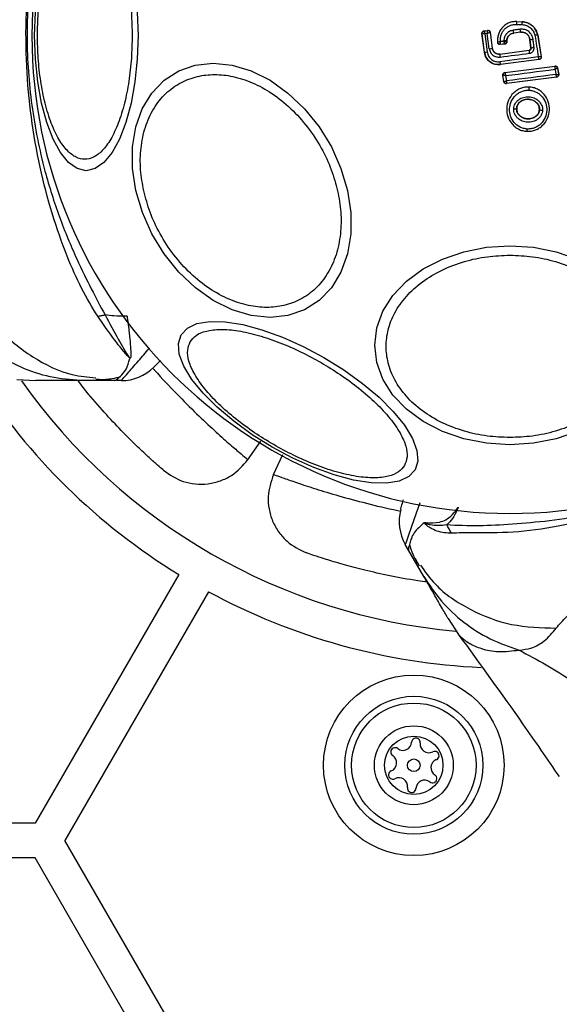
# Model space of a CAD drawing. Units: millimetres. Extents: x 15862 to 24012, y 32422 to 38290.
# Drawn here: x 20703 to 20750, y 36196 to 36282 of the extents above; entities that cross this region are included whole.
import ezdxf

# ---------------------------------------------------------------- set-up
doc = ezdxf.new("R2010")
doc.units = ezdxf.units.MM
doc.header["$LTSCALE"] = 200
doc.layers.add('OTWORY_MONTAŻOWE', color=1, linetype='Continuous')

msp = doc.modelspace()

# ---------------------------------------------------------------- linework, layer by layer
at = {"color": 7, "linetype": 'Continuous', "lineweight": 25}
for p, q in [((20745.863, 36281.545), (20745.863, 36281.538)), ((20745.863, 36281.545), (20746.323, 36281.523)), ((20745.863, 36281.538), (20746.323, 36281.516)), ((20746.323, 36281.516), (20746.323, 36281.523)), ((20742.825, 36280.498), (20742.833, 36280.492)), ((20743.034, 36278.874), (20742.825, 36280.498)), ((20742.833, 36280.491), (20742.833, 36280.492)), ((20743.041, 36278.875), (20742.833, 36280.491)), ((20742.998, 36280.721), (20743.325, 36280.763)), ((20742.998, 36280.721), (20743.006, 36280.715)), ((20743.006, 36280.715), (20743.319, 36280.755)), ((20743.006, 36280.715), (20743.006, 36280.715)), ((20743.29, 36280.502), (20743.074, 36280.475)), ((20743.074, 36280.475), (20743.277, 36278.899)), ((20743.46, 36279.178), (20743.29, 36280.502)), ((20743.325, 36280.763), (20743.319, 36280.755)), ((20743.319, 36280.755), (20743.319, 36280.755)), ((20743.543, 36280.583), (20743.542, 36280.583)), ((20743.548, 36280.59), (20743.543, 36280.583)), ((20743.543, 36280.583), (20743.719, 36279.217)), ((20743.548, 36280.59), (20743.725, 36279.218)), ((20746.177, 36280.611), (20745.58, 36280.534)), ((20745.58, 36280.534), (20745.581, 36280.528)), ((20746.178, 36280.605), (20745.581, 36280.528)), ((20746.178, 36280.605), (20746.177, 36280.611)), ((20747.668, 36280.379), (20747.661, 36280.378)), ((20747.661, 36280.378), (20747.958, 36278.466)), ((20747.668, 36280.379), (20747.966, 36278.46)), ((20744.193, 36279.711), (20744.187, 36279.702)), ((20744.812, 36279.584), (20744.41, 36279.532)), ((20744.805, 36279.59), (20744.416, 36279.54)), ((20744.805, 36279.59), (20744.805, 36279.59)), ((20744.812, 36279.584), (20744.805, 36279.59)), ((20744.98, 36279.851), (20744.98, 36279.788)), ((20744.986, 36279.851), (20744.98, 36279.851)), ((20744.98, 36279.788), (20744.98, 36279.788)), ((20744.986, 36279.783), (20744.98, 36279.788)), ((20744.986, 36279.851), (20744.986, 36279.783)), ((20747.002, 36279.974), (20746.995, 36279.973)), ((20747.086, 36279.264), (20746.995, 36279.973)), ((20747.094, 36279.259), (20747.002, 36279.974)), ((20747.086, 36279.264), (20747.094, 36279.259)), ((20743.034, 36278.874), (20743.041, 36278.875)), ((20743.719, 36279.217), (20743.725, 36279.218)), ((20744.379, 36278.713), (20746.914, 36279.04)), ((20744.379, 36278.713), (20744.38, 36278.707)), ((20744.38, 36278.707), (20746.921, 36279.035)), ((20746.921, 36279.035), (20746.914, 36279.04)), ((20747.966, 36278.46), (20747.958, 36278.466)), ((20747.786, 36278.237), (20744.428, 36277.805)), ((20747.794, 36278.231), (20744.428, 36277.798)), ((20744.428, 36277.805), (20744.428, 36277.798)), ((20744.812, 36277.103), (20749.178, 36277.669)), ((20744.819, 36277.097), (20749.173, 36277.662)), ((20747.794, 36278.231), (20747.786, 36278.237)), ((20749.178, 36277.669), (20749.173, 36277.662)), ((20749.173, 36277.662), (20749.176, 36277.658)), ((20744.639, 36276.874), (20744.647, 36276.868)), ((20744.725, 36276.309), (20744.639, 36276.874)), ((20744.731, 36276.317), (20744.647, 36276.868)), ((20744.647, 36276.868), (20744.647, 36276.868)), ((20744.812, 36277.103), (20744.819, 36277.097)), ((20744.819, 36277.097), (20744.819, 36277.095)), ((20749.32, 36276.701), (20744.948, 36276.141)), ((20749.311, 36276.707), (20744.955, 36276.149)), ((20749.32, 36276.701), (20749.311, 36276.707)), ((20749.396, 36277.494), (20749.402, 36277.502)), ((20749.396, 36277.494), (20749.483, 36276.936)), ((20749.396, 36277.494), (20749.396, 36277.494)), ((20749.402, 36277.502), (20749.492, 36276.93)), ((20749.483, 36276.936), (20749.483, 36276.936)), ((20749.492, 36276.93), (20749.483, 36276.936)), ((20744.725, 36276.309), (20744.731, 36276.317)), ((20744.731, 36276.317), (20744.732, 36276.316)), ((20744.948, 36276.141), (20744.954, 36276.149)), ((20744.955, 36276.149), (20744.954, 36276.149)), ((20746.923, 36275.849), (20746.923, 36275.843)), ((20745.841, 36273.971), (20745.834, 36273.971)), ((20747.822, 36273.875), (20747.816, 36273.875)), ((20746.736, 36271.99), (20746.735, 36271.982)), ((20712.284, 36252.301), (20712.209, 36252.221)), ((20702.39, 36250.406), (20704.046, 36250.313)), ((20710.9, 36250.313), (20708.277, 36250.313)), ((20711.476, 36250.313), (20710.9, 36250.313)), ((20722.453, 36243.391), (20723.612, 36245.047)), ((20725.499, 36243.862), (20724.68, 36242.106)), ((20736.45, 36235.562), (20736.163, 36236.061)), ((20737.762, 36233.291), (20736.45, 36235.562)), ((20737.022, 36234.835), (20737.376, 36234.199)), ((20716.465, 36233.45), (20703.974, 36211.813)), ((20719.063, 36231.95), (20706.572, 36210.313)), ((20739.878, 36229.626), (20740.785, 36228.238)), ((20703.974, 36211.813), (20109.874, 36211.813)), ((21065.291, 35588.993), (20706.572, 36210.313)), ((20703.974, 36208.813), (20681.342, 36208.813)), ((20715.29, 36189.213), (20703.974, 36208.813))]:
    msp.add_line(p, q, dxfattribs=at)
at = {"color": 7, "linetype": 'Continuous', "lineweight": 25, "flags": 128}
for points in [[(20703.938, 36280.313), (20704.006, 36282.353)], [(20712.859, 36282.353), (20712.928, 36280.313), (20712.859, 36278.274), (20712.657, 36276.296), (20712.325, 36274.44), (20711.876, 36272.763), (20711.322, 36271.316), (20710.68, 36270.141), (20709.97, 36269.276), (20709.213, 36268.746), (20708.433, 36268.568), (20707.652, 36268.746), (20706.895, 36269.276), (20706.185, 36270.141), (20705.544, 36271.316), (20704.989, 36272.763), (20704.54, 36274.44), (20704.209, 36276.296), (20704.006, 36278.274), (20703.938, 36280.313)], [(20745.854, 36281.294), (20745.912, 36281.292), (20745.97, 36281.289), (20746.028, 36281.286), (20746.086, 36281.283), (20746.144, 36281.28), (20746.202, 36281.278), (20746.259, 36281.275), (20746.317, 36281.272)], [(20746.151, 36280.862), (20746.076, 36280.853), (20746.001, 36280.843), (20745.925, 36280.833), (20745.85, 36280.824), (20745.775, 36280.814), (20745.7, 36280.804), (20745.625, 36280.795), (20745.55, 36280.785)], [(20747.428, 36280.333), (20747.464, 36280.1), (20747.501, 36279.866), (20747.537, 36279.633), (20747.573, 36279.4), (20747.609, 36279.167), (20747.645, 36278.934), (20747.682, 36278.701), (20747.718, 36278.468)], [(20744.41, 36279.532), (20744.414, 36279.536), (20744.416, 36279.54)], [(20744.727, 36279.829), (20744.69, 36279.825), (20744.652, 36279.82), (20744.615, 36279.815), (20744.578, 36279.81), (20744.541, 36279.805), (20744.504, 36279.801), (20744.467, 36279.796), (20744.429, 36279.791)], [(20744.727, 36279.848), (20744.727, 36279.846), (20744.727, 36279.844), (20744.727, 36279.841), (20744.727, 36279.839), (20744.727, 36279.836), (20744.727, 36279.834), (20744.727, 36279.832), (20744.727, 36279.829)], [(20747.354, 36279.285), (20747.342, 36279.375), (20747.331, 36279.464), (20747.319, 36279.554), (20747.308, 36279.644), (20747.296, 36279.734), (20747.285, 36279.824), (20747.273, 36279.914), (20747.262, 36280.004)], [(20747.718, 36278.468), (20747.302, 36278.415), (20746.887, 36278.361), (20746.471, 36278.308), (20746.055, 36278.255), (20745.638, 36278.201), (20745.222, 36278.147), (20744.806, 36278.094), (20744.391, 36278.04)], [(20744.407, 36278.448), (20744.726, 36278.489), (20745.046, 36278.53), (20745.365, 36278.571), (20745.685, 36278.612), (20746.005, 36278.654), (20746.324, 36278.695), (20746.644, 36278.736), (20746.963, 36278.778)], [(20712.735, 36266.85), (20712.447, 36268.77), (20712.446, 36270.632), (20712.735, 36272.378), (20713.302, 36273.957), (20714.132, 36275.319), (20715.2, 36276.425), (20716.471, 36277.239), (20717.909, 36277.738), (20719.469, 36277.906), (20721.105, 36277.738), (20722.765, 36277.239), (20724.4, 36276.425), (20725.961, 36275.319), (20727.399, 36273.957), (20728.671, 36272.378), (20729.738, 36270.632), (20730.568, 36268.77), (20731.136, 36266.85), (20731.425, 36264.931), (20731.425, 36263.069), (20731.137, 36261.323), (20730.569, 36259.744), (20729.739, 36258.382), (20728.672, 36257.276), (20727.4, 36256.462), (20725.962, 36255.963), (20724.402, 36255.795), (20722.767, 36255.963), (20721.107, 36256.462), (20719.471, 36257.276), (20717.911, 36258.382), (20716.473, 36259.744), (20715.201, 36261.323), (20714.134, 36263.069), (20713.303, 36264.931), (20712.735, 36266.85)], [(20744.9, 36276.835), (20745.435, 36276.904), (20745.971, 36276.973), (20746.506, 36277.042), (20747.042, 36277.112), (20747.577, 36277.181), (20748.112, 36277.251), (20748.646, 36277.321), (20749.18, 36277.391)], [(20744.969, 36276.38), (20744.96, 36276.437), (20744.952, 36276.494), (20744.943, 36276.551), (20744.934, 36276.608), (20744.926, 36276.665), (20744.917, 36276.721), (20744.908, 36276.778), (20744.9, 36276.835)], [(20749.252, 36276.928), (20748.718, 36276.861), (20748.183, 36276.793), (20747.648, 36276.724), (20747.112, 36276.656), (20746.577, 36276.587), (20746.041, 36276.518), (20745.505, 36276.449), (20744.969, 36276.38)], [(20749.18, 36277.391), (20749.189, 36277.333), (20749.198, 36277.275), (20749.207, 36277.217), (20749.216, 36277.159), (20749.225, 36277.102), (20749.234, 36277.044), (20749.243, 36276.986), (20749.252, 36276.928)], [(20745.254, 36244.728), (20743.215, 36244.859), (20741.237, 36245.25), (20739.381, 36245.888), (20737.704, 36246.754), (20736.256, 36247.821), (20735.082, 36249.058), (20734.217, 36250.426), (20733.687, 36251.884), (20733.508, 36253.388), (20733.687, 36254.891), (20734.217, 36256.349), (20735.082, 36257.717), (20736.256, 36258.954), (20737.704, 36260.021), (20739.381, 36260.887), (20741.237, 36261.525), (20743.215, 36261.916), (20745.254, 36262.047), (20747.294, 36261.916), (20749.271, 36261.525), (20751.127, 36260.887)], [(20737.016, 36242.552), (20736.471, 36241.965), (20735.633, 36241.575), (20734.529, 36241.393), (20733.191, 36241.424), (20731.66, 36241.668), (20729.983, 36242.117), (20728.211, 36242.758), (20726.397, 36243.572), (20724.596, 36244.532), (20722.864, 36245.611), (20721.253, 36246.776), (20719.811, 36247.99), (20718.583, 36249.218), (20717.607, 36250.422), (20716.91, 36251.565), (20716.516, 36252.612), (20716.436, 36253.533), (20716.671, 36254.298), (20717.216, 36254.885), (20718.054, 36255.275), (20719.158, 36255.457), (20720.496, 36255.426), (20722.027, 36255.182), (20723.704, 36254.733), (20725.476, 36254.092), (20727.29, 36253.278), (20729.091, 36252.318), (20730.823, 36251.239), (20732.434, 36250.074), (20733.876, 36248.86), (20735.104, 36247.632), (20736.08, 36246.428), (20736.777, 36245.285), (20737.171, 36244.238), (20737.251, 36243.317), (20737.016, 36242.552)], [(20751.127, 36245.888), (20749.271, 36245.25), (20747.294, 36244.859), (20745.254, 36244.728)]]:
    msp.add_lwpolyline(points, dxfattribs=at)
at = {"color": 8, "linetype": 'Continuous', "lineweight": 25, "flags": 128}
msp.add_lwpolyline([(20737.417, 36239.687), (20736.909, 36238.218), (20736.446, 36236.882), (20736.235, 36236.27), (20736.163, 36236.061), (20736.163, 36236.061), (20736.163, 36236.061)], dxfattribs=at)
at = {"color": 7, "linetype": 'Continuous', "lineweight": 25}
for radius in [7.85, 6, 5.414, 3.432, 2.535, 0.55]:
    msp.add_circle((20736.901, 36216.861), radius, dxfattribs=at)
for centre, radius, start, end in [((20745.254, 36280.313), 41.55, 0, 180), ((20740.965, 36281.587), 4.898, 356.57033, 359.42393), ((20743.659, 36281.457), 2.665, 356.02108, 1.26791), ((20745.254, 36280.313), 41.55, 180, 0), ((20743.032, 36280.516), 0.2, 97.52901, 187.17452), ((20743.344, 36280.557), 0.2, 7.43943, 97.11325), ((20737.627, 36279.704), 7.997, 5.96328, 7.77234), ((20743.23, 36280.426), 2.953, 3.60075, 8.50142), ((20744.779, 36279.789), 0.2, 277.44298, 359.96955), ((20746.527, 36285.209), 5.256, 275.18585, 278.03701), ((20746.997, 36281.56), 2.303, 272.41034, 278.92348), ((20742.935, 36281.139), 2.266, 272.69286, 278.69437), ((20743.101, 36282.462), 3.303, 276.2456, 280.78071), ((20747.107, 36278.86), 2.732, 183.20181, 188.66467), ((20745.002, 36278.588), 1.971, 5.51672, 13.09432), ((20747.761, 36278.436), 0.2, 359.96109, 8.74381), ((20746.65, 36278.277), 2.272, 185.9992, 191.98576), ((20749.198, 36277.464), 0.2, 8.82887, 97.30053), ((20749.199, 36277.46), 0.199, 9.58843, 96.78), ((20744.845, 36276.897), 0.2, 97.48258, 188.3241), ((20749.285, 36276.906), 0.2, 277.42111, 8.67013), ((20744.93, 36276.348), 0.2, 189.1927, 277.05739), ((20745.238, 36275.717), 1.69, 354.83273, 4.26533), ((20745.664, 36274.402), 0.463, 260.34471, 291.53505), ((20748.048, 36274.337), 0.514, 243.93118, 274.53536), ((20745.66, 36272.204), 1.097, 348.7432, 359.33245), ((20711.476, 36254.313), 4, 270, 314.99849), ((20745.254, 36280.313), 55, 212.65645, 238.43719), ((20745.254, 36280.313), 52, 215.27473, 264.80736), ((20739.627, 36238.061), 4, 165, 210.00262), ((20724.238, 36228.565), 18.052, 28.01866, 30.71071), ((20745.254, 36280.313), 55, 241.56281, 267.40083), ((20735.962, 36218.903), 0.75, 231.9533, 357.42121), ((20737.086, 36218.852), 0.375, 351.9533, 177.42121), ((20738.2, 36218.695), 0.75, 171.9533, 297.42121), ((20735.269, 36218.017), 0.375, 51.9533, 237.42121), ((20734.663, 36217.069), 0.75, 291.9533, 57.42121), ((20738.718, 36217.696), 0.375, 291.9533, 117.42121), ((20739.138, 36216.653), 0.75, 111.9533, 237.42121), ((20735.083, 36216.026), 0.375, 111.9533, 297.42121), ((20738.533, 36215.705), 0.375, 231.9533, 57.42121), ((20735.601, 36215.027), 0.75, 351.9533, 117.42121), ((20737.839, 36214.819), 0.75, 51.9533, 177.42121), ((20736.715, 36214.869), 0.375, 171.9533, 357.42121)]:
    msp.add_arc(centre, radius, start, end, dxfattribs=at)
for points, knots in [([(20709.423, 36255.913), (20708.947, 36256.696), (20707.996, 36258.263), (20706.673, 36261.276), (20705.426, 36264.81), (20704.361, 36268.887), (20703.602, 36273.199), (20703.187, 36277.703), (20703.161, 36282.293), (20703.542, 36287.077), (20704.382, 36291.916), (20705.633, 36296.534), (20707.173, 36300.605), (20708.553, 36303.391), (20709.762, 36305.223), (20710.136, 36305.973), (20710.323, 36306.348)], [0, 0, 0, 0, 0.062793, 0.125598, 0.200516, 0.275483, 0.352501, 0.429564, 0.509173, 0.588771, 0.677267, 0.76567, 0.84706, 0.928401, 0.964279, 1, 1, 1, 1]), ([(20711.172, 36306.339), (20710.68, 36305.567), (20709.754, 36304.118), (20708.378, 36301.401), (20706.992, 36298.448), (20705.73, 36295.152), (20704.476, 36290.996), (20703.523, 36285.961), (20703.155, 36280.112), (20703.578, 36274.233), (20704.626, 36268.976), (20706.063, 36264.506), (20707.476, 36261.078), (20708.885, 36258.225), (20709.669, 36256.76), (20710.06, 36256.028)], [0, 0, 0, 0, 0.072286, 0.135778, 0.199315, 0.264772, 0.330272, 0.429838, 0.529509, 0.630914, 0.732204, 0.806836, 0.881395, 0.940721, 1, 1, 1, 1]), ([(20704.185, 36280.313), (20704.198, 36280.969), (20704.225, 36282.321), (20704.454, 36284.325), (20704.834, 36286.253), (20705.37, 36287.973), (20706.028, 36289.371), (20706.766, 36290.369), (20707.533, 36290.946), (20708.301, 36291.13), (20709.069, 36290.946), (20709.836, 36290.369), (20710.574, 36289.371), (20711.232, 36287.973), (20711.768, 36286.253), (20712.147, 36284.325), (20712.376, 36282.321), (20712.404, 36280.969), (20712.417, 36280.313)], [0, 0, 0, 0, 0.058258, 0.120006, 0.18432, 0.25, 0.31568, 0.379994, 0.441742, 0.5, 0.558258, 0.620006, 0.68432, 0.75, 0.81568, 0.879994, 0.941742, 1, 1, 1, 1]), ([(20745.863, 36281.538), (20745.745, 36281.536), (20745.509, 36281.532), (20745.167, 36281.43), (20744.856, 36281.26), (20744.589, 36281.026), (20744.379, 36280.739), (20744.238, 36280.413), (20744.166, 36280.064), (20744.184, 36279.828), (20744.193, 36279.711)], [0, 0, 0, 0, 0.125024, 0.250041, 0.375017, 0.499847, 0.625133, 0.749721, 0.874908, 1, 1, 1, 1]), ([(20744.429, 36279.791), (20744.425, 36279.889), (20744.417, 36280.085), (20744.487, 36280.374), (20744.609, 36280.642), (20744.789, 36280.876), (20745.014, 36281.069), (20745.275, 36281.206), (20745.56, 36281.291), (20745.756, 36281.293), (20745.854, 36281.294)], [0, 0, 0, 0, 0.12504, 0.249804, 0.37507, 0.499852, 0.624834, 0.749745, 0.87499, 1, 1, 1, 1]), ([(20746.317, 36281.272), (20746.447, 36281.254), (20746.706, 36281.216), (20747.044, 36281.006), (20747.308, 36280.707), (20747.388, 36280.458), (20747.428, 36280.333)], [0, 0, 0, 0, 0.250057, 0.499695, 0.749667, 1, 1, 1, 1]), ([(20746.323, 36281.523), (20746.485, 36281.499), (20746.809, 36281.452), (20747.227, 36281.181), (20747.535, 36280.814), (20747.626, 36280.519), (20747.668, 36280.379)], [0, 0, 0, 0, 0.256944, 0.513866, 0.770763, 1, 1, 1, 1]), ([(20747.661, 36280.378), (20747.614, 36280.529), (20747.518, 36280.831), (20747.201, 36281.193), (20746.793, 36281.448), (20746.48, 36281.493), (20746.323, 36281.516)], [0, 0, 0, 0, 0.249827, 0.499971, 0.749942, 1, 1, 1, 1]), ([(20712.417, 36280.313), (20712.404, 36279.657), (20712.376, 36278.306), (20712.147, 36276.301), (20711.768, 36274.373), (20711.232, 36272.653), (20710.574, 36271.256), (20709.836, 36270.257), (20709.069, 36269.681), (20708.301, 36269.497), (20707.533, 36269.681), (20706.766, 36270.257), (20706.028, 36271.256), (20705.37, 36272.653), (20704.834, 36274.373), (20704.454, 36276.301), (20704.225, 36278.306), (20704.198, 36279.657), (20704.185, 36280.313)], [0, 0, 0, 0, 0.058258, 0.120006, 0.18432, 0.25, 0.31568, 0.379994, 0.441742, 0.5, 0.558258, 0.620006, 0.68432, 0.75, 0.81568, 0.879994, 0.941742, 1, 1, 1, 1]), ([(20742.825, 36280.498), (20742.825, 36280.52), (20742.823, 36280.565), (20742.85, 36280.629), (20742.894, 36280.68), (20742.947, 36280.711), (20742.983, 36280.718), (20742.998, 36280.721)], [0, 0, 0, 0, 0.213896, 0.4278, 0.64158, 0.855693, 1, 1, 1, 1]), ([(20743.074, 36280.475), (20743.055, 36280.476), (20743.019, 36280.479), (20742.96, 36280.483), (20742.899, 36280.487), (20742.846, 36280.491), (20742.837, 36280.491), (20742.833, 36280.491)], [0, 0, 0, 0, 0.15602, 0.291696, 0.501344, 0.758995, 1, 1, 1, 1]), ([(20743.006, 36280.715), (20743.006, 36280.71), (20743.006, 36280.699), (20743.02, 36280.645), (20743.039, 36280.585), (20743.057, 36280.528), (20743.068, 36280.493), (20743.074, 36280.475)], [0, 0, 0, 0, 0.2409854, 0.4986559, 0.7082787, 0.8439608, 1, 1, 1, 1]), ([(20743.29, 36280.502), (20743.291, 36280.522), (20743.294, 36280.56), (20743.299, 36280.621), (20743.306, 36280.685), (20743.313, 36280.741), (20743.317, 36280.751), (20743.319, 36280.755)], [0, 0, 0, 0, 0.155876, 0.291464, 0.501072, 0.758464, 1, 1, 1, 1]), ([(20743.542, 36280.583), (20743.536, 36280.581), (20743.524, 36280.578), (20743.467, 36280.561), (20743.403, 36280.54), (20743.343, 36280.52), (20743.308, 36280.508), (20743.29, 36280.502)], [0, 0, 0, 0, 0.24152, 0.498936, 0.711675, 0.848029, 1, 1, 1, 1]), ([(20743.325, 36280.763), (20743.333, 36280.764), (20743.364, 36280.766), (20743.418, 36280.757), (20743.478, 36280.724), (20743.523, 36280.672), (20743.543, 36280.624), (20743.547, 36280.596), (20743.548, 36280.59)], [0, 0, 0, 0, 0.081888, 0.296613, 0.511333, 0.726184, 0.941149, 1, 1, 1, 1]), ([(20745.55, 36280.785), (20745.439, 36280.759), (20745.217, 36280.705), (20744.947, 36280.484), (20744.763, 36280.189), (20744.739, 36279.962), (20744.727, 36279.848)], [0, 0, 0, 0, 0.250424, 0.50007, 0.750018, 1, 1, 1, 1]), ([(20744.98, 36279.851), (20744.989, 36279.934), (20745.007, 36280.1), (20745.141, 36280.315), (20745.338, 36280.476), (20745.499, 36280.515), (20745.58, 36280.534)], [0, 0, 0, 0, 0.2505, 0.500126, 0.750043, 1, 1, 1, 1]), ([(20745.581, 36280.528), (20745.506, 36280.51), (20745.356, 36280.476), (20745.167, 36280.333), (20745.037, 36280.141), (20744.99, 36279.969), (20744.987, 36279.872), (20744.986, 36279.851)], [0, 0, 0, 0, 0.234218, 0.468347, 0.702833, 0.934889, 1, 1, 1, 1]), ([(20747.262, 36280.004), (20747.23, 36280.131), (20747.167, 36280.385), (20746.899, 36280.682), (20746.543, 36280.866), (20746.282, 36280.864), (20746.151, 36280.862)], [0, 0, 0, 0, 0.250101, 0.499971, 0.749254, 1, 1, 1, 1]), ([(20746.177, 36280.611), (20746.275, 36280.612), (20746.469, 36280.615), (20746.732, 36280.477), (20746.93, 36280.256), (20746.978, 36280.068), (20747.002, 36279.974)], [0, 0, 0, 0, 0.250653, 0.500363, 0.749973, 1, 1, 1, 1]), ([(20746.995, 36279.973), (20746.977, 36280.054), (20746.939, 36280.215), (20746.786, 36280.417), (20746.58, 36280.557), (20746.365, 36280.616), (20746.231, 36280.608), (20746.178, 36280.605)], [0, 0, 0, 0, 0.215303, 0.430426, 0.647898, 0.86067, 1, 1, 1, 1]), ([(20747.661, 36280.378), (20747.658, 36280.377), (20747.652, 36280.376), (20747.607, 36280.367), (20747.545, 36280.355), (20747.482, 36280.343), (20747.446, 36280.336), (20747.428, 36280.333)], [0, 0, 0, 0, 0.207885, 0.443619, 0.707114, 0.850045, 1, 1, 1, 1]), ([(20744.41, 36279.532), (20744.388, 36279.531), (20744.354, 36279.53), (20744.311, 36279.544), (20744.281, 36279.558), (20744.245, 36279.584), (20744.216, 36279.619), (20744.195, 36279.663), (20744.19, 36279.688), (20744.187, 36279.702)], [0, 0, 0, 0, 0.2164427, 0.3235007, 0.4303935, 0.5372402, 0.7532311, 0.8600714, 1, 1, 1, 1]), ([(20744.429, 36279.791), (20744.403, 36279.783), (20744.347, 36279.765), (20744.271, 36279.74), (20744.222, 36279.722), (20744.198, 36279.714), (20744.194, 36279.713), (20744.192, 36279.712)], [0, 0, 0, 0, 0.219422, 0.451123, 0.708529, 0.850913, 1, 1, 1, 1]), ([(20744.416, 36279.54), (20744.391, 36279.539), (20744.352, 36279.538), (20744.303, 36279.557), (20744.268, 36279.578), (20744.239, 36279.606), (20744.208, 36279.649), (20744.199, 36279.686), (20744.193, 36279.711)], [0, 0, 0, 0, 0.239602, 0.368454, 0.5, 0.631546, 0.760398, 1, 1, 1, 1]), ([(20744.416, 36279.54), (20744.416, 36279.544), (20744.415, 36279.554), (20744.417, 36279.61), (20744.422, 36279.674), (20744.425, 36279.735), (20744.428, 36279.772), (20744.429, 36279.791)], [0, 0, 0, 0, 0.2421198, 0.4988681, 0.7127961, 0.8473256, 1, 1, 1, 1]), ([(20744.805, 36279.59), (20744.804, 36279.594), (20744.8, 36279.603), (20744.782, 36279.655), (20744.762, 36279.717), (20744.744, 36279.775), (20744.733, 36279.81), (20744.727, 36279.829)], [0, 0, 0, 0, 0.242059, 0.499733, 0.709096, 0.844446, 1, 1, 1, 1]), ([(20744.727, 36279.829), (20744.746, 36279.826), (20744.783, 36279.82), (20744.844, 36279.809), (20744.908, 36279.798), (20744.964, 36279.79), (20744.975, 36279.789), (20744.98, 36279.788)], [0, 0, 0, 0, 0.155525, 0.290865, 0.500267, 0.75792, 1, 1, 1, 1]), ([(20744.986, 36279.783), (20744.984, 36279.76), (20744.98, 36279.715), (20744.945, 36279.655), (20744.895, 36279.61), (20744.847, 36279.59), (20744.818, 36279.585), (20744.812, 36279.584)], [0, 0, 0, 0, 0.2339552, 0.4679154, 0.7017507, 0.935439, 1, 1, 1, 1]), ([(20746.914, 36279.04), (20746.936, 36279.046), (20746.98, 36279.056), (20747.035, 36279.098), (20747.073, 36279.154), (20747.09, 36279.213), (20747.087, 36279.25), (20747.086, 36279.264)], [0, 0, 0, 0, 0.214793, 0.429587, 0.644372, 0.859147, 1, 1, 1, 1]), ([(20747.094, 36279.259), (20747.094, 36279.234), (20747.095, 36279.184), (20747.061, 36279.113), (20747.012, 36279.067), (20746.963, 36279.043), (20746.935, 36279.038), (20746.921, 36279.035)], [0, 0, 0, 0, 0.235656, 0.475865, 0.730152, 0.86329, 1, 1, 1, 1]), ([(20746.963, 36278.778), (20747.021, 36278.792), (20747.136, 36278.822), (20747.272, 36278.944), (20747.356, 36279.106), (20747.354, 36279.225), (20747.354, 36279.285)], [0, 0, 0, 0, 0.2506115, 0.4997844, 0.7491733, 1, 1, 1, 1]), ([(20744.428, 36277.798), (20744.288, 36277.794), (20744.007, 36277.785), (20743.61, 36277.95), (20743.29, 36278.226), (20743.097, 36278.555), (20743.052, 36278.783), (20743.034, 36278.874)], [0, 0, 0, 0, 0.214441, 0.42891, 0.642818, 0.85714, 1, 1, 1, 1]), ([(20743.041, 36278.875), (20743.08, 36278.716), (20743.159, 36278.399), (20743.495, 36278.03), (20743.938, 36277.798), (20744.264, 36277.803), (20744.428, 36277.805)], [0, 0, 0, 0, 0.250522, 0.5001712, 0.7499417, 1, 1, 1, 1]), ([(20743.277, 36278.899), (20743.309, 36278.771), (20743.373, 36278.517), (20743.642, 36278.22), (20743.997, 36278.034), (20744.259, 36278.038), (20744.391, 36278.04)], [0, 0, 0, 0, 0.250754, 0.500068, 0.749882, 1, 1, 1, 1]), ([(20743.46, 36279.178), (20743.487, 36279.07), (20743.542, 36278.854), (20743.77, 36278.602), (20744.072, 36278.445), (20744.295, 36278.447), (20744.407, 36278.448)], [0, 0, 0, 0, 0.250021, 0.499847, 0.749182, 1, 1, 1, 1]), ([(20744.38, 36278.707), (20744.302, 36278.707), (20744.147, 36278.706), (20743.935, 36278.814), (20743.777, 36278.992), (20743.738, 36279.142), (20743.719, 36279.217)], [0, 0, 0, 0, 0.250971, 0.500246, 0.749846, 1, 1, 1, 1]), ([(20743.725, 36279.218), (20743.741, 36279.153), (20743.771, 36279.025), (20743.894, 36278.862), (20744.059, 36278.752), (20744.23, 36278.704), (20744.336, 36278.711), (20744.379, 36278.713)], [0, 0, 0, 0, 0.215815, 0.431402, 0.649417, 0.860309, 1, 1, 1, 1]), ([(20747.786, 36278.237), (20747.786, 36278.241), (20747.786, 36278.25), (20747.772, 36278.3), (20747.754, 36278.359), (20747.736, 36278.415), (20747.724, 36278.449), (20747.718, 36278.468)], [0, 0, 0, 0, 0.2413457, 0.4995632, 0.708758, 0.8442057, 1, 1, 1, 1]), ([(20747.958, 36278.466), (20747.954, 36278.465), (20747.946, 36278.463), (20747.894, 36278.462), (20747.832, 36278.463), (20747.774, 36278.465), (20747.737, 36278.467), (20747.718, 36278.468)], [0, 0, 0, 0, 0.241365, 0.499563, 0.708792, 0.844231, 1, 1, 1, 1]), ([(20747.966, 36278.46), (20747.967, 36278.45), (20747.971, 36278.417), (20747.961, 36278.362), (20747.928, 36278.302), (20747.878, 36278.257), (20747.829, 36278.237), (20747.801, 36278.232), (20747.794, 36278.231)], [0, 0, 0, 0, 0.096556, 0.306938, 0.517345, 0.727209, 0.937123, 1, 1, 1, 1]), ([(20749.18, 36277.391), (20749.181, 36277.409), (20749.183, 36277.443), (20749.185, 36277.504), (20749.186, 36277.571), (20749.183, 36277.633), (20749.178, 36277.65), (20749.176, 36277.658)], [0, 0, 0, 0, 0.145561, 0.284349, 0.506208, 0.75844, 1, 1, 1, 1]), ([(20749.178, 36277.669), (20749.187, 36277.67), (20749.218, 36277.673), (20749.272, 36277.663), (20749.332, 36277.63), (20749.378, 36277.578), (20749.397, 36277.532), (20749.401, 36277.506), (20749.402, 36277.502)], [0, 0, 0, 0, 0.083325, 0.303531, 0.523733, 0.743885, 0.962986, 1, 1, 1, 1]), ([(20713.427, 36266.802), (20713.316, 36267.42), (20713.089, 36268.692), (20713.137, 36270.579), (20713.509, 36272.393), (20714.244, 36274.012), (20715.297, 36275.327), (20716.598, 36276.267), (20718.047, 36276.81), (20719.581, 36276.983), (20721.192, 36276.81), (20722.883, 36276.267), (20724.603, 36275.327), (20726.244, 36274.012), (20727.701, 36272.393), (20728.883, 36270.579), (20729.773, 36268.692), (20730.113, 36267.42), (20730.278, 36266.802)], [0, 0, 0, 0, 0.058258, 0.120006, 0.18432, 0.25, 0.31568, 0.379994, 0.441742, 0.5, 0.558258, 0.620006, 0.68432, 0.75, 0.81568, 0.879994, 0.941742, 1, 1, 1, 1]), ([(20744.639, 36276.874), (20744.638, 36276.897), (20744.636, 36276.942), (20744.661, 36277.006), (20744.705, 36277.059), (20744.758, 36277.092), (20744.796, 36277.099), (20744.812, 36277.103)], [0, 0, 0, 0, 0.211689, 0.423366, 0.635322, 0.84736, 1, 1, 1, 1]), ([(20744.9, 36276.835), (20744.88, 36276.836), (20744.843, 36276.838), (20744.782, 36276.843), (20744.718, 36276.851), (20744.662, 36276.859), (20744.652, 36276.865), (20744.647, 36276.868)], [0, 0, 0, 0, 0.1559159, 0.2915275, 0.501147, 0.7586391, 1, 1, 1, 1]), ([(20744.819, 36277.095), (20744.82, 36277.088), (20744.823, 36277.073), (20744.841, 36277.013), (20744.862, 36276.947), (20744.882, 36276.887), (20744.894, 36276.853), (20744.9, 36276.835)], [0, 0, 0, 0, 0.241351, 0.498871, 0.71676, 0.85444, 1, 1, 1, 1]), ([(20749.396, 36277.494), (20749.393, 36277.489), (20749.386, 36277.481), (20749.339, 36277.456), (20749.284, 36277.431), (20749.231, 36277.41), (20749.197, 36277.397), (20749.18, 36277.391)], [0, 0, 0, 0, 0.240753, 0.498664, 0.708284, 0.843961, 1, 1, 1, 1]), ([(20749.252, 36276.928), (20749.271, 36276.928), (20749.306, 36276.926), (20749.363, 36276.926), (20749.421, 36276.926), (20749.471, 36276.929), (20749.479, 36276.934), (20749.483, 36276.936)], [0, 0, 0, 0, 0.156095, 0.291784, 0.501314, 0.759429, 1, 1, 1, 1]), ([(20749.311, 36276.707), (20749.312, 36276.711), (20749.313, 36276.719), (20749.302, 36276.767), (20749.286, 36276.823), (20749.269, 36276.877), (20749.258, 36276.91), (20749.252, 36276.928)], [0, 0, 0, 0, 0.240577, 0.498721, 0.7082, 0.843888, 1, 1, 1, 1]), ([(20749.492, 36276.93), (20749.493, 36276.919), (20749.496, 36276.887), (20749.487, 36276.832), (20749.454, 36276.772), (20749.404, 36276.727), (20749.356, 36276.706), (20749.327, 36276.702), (20749.32, 36276.701)], [0, 0, 0, 0, 0.096789, 0.306346, 0.515965, 0.724281, 0.932433, 1, 1, 1, 1]), ([(20744.948, 36276.141), (20744.926, 36276.14), (20744.881, 36276.139), (20744.818, 36276.165), (20744.766, 36276.209), (20744.736, 36276.26), (20744.728, 36276.296), (20744.725, 36276.309)], [0, 0, 0, 0, 0.216136, 0.432281, 0.64837, 0.865443, 1, 1, 1, 1]), ([(20744.732, 36276.316), (20744.738, 36276.315), (20744.751, 36276.314), (20744.804, 36276.327), (20744.863, 36276.344), (20744.918, 36276.362), (20744.951, 36276.374), (20744.969, 36276.38)], [0, 0, 0, 0, 0.24067, 0.498735, 0.708292, 0.843957, 1, 1, 1, 1]), ([(20744.969, 36276.38), (20744.968, 36276.361), (20744.966, 36276.326), (20744.962, 36276.27), (20744.958, 36276.211), (20744.955, 36276.161), (20744.955, 36276.153), (20744.955, 36276.149)], [0, 0, 0, 0, 0.156029, 0.291689, 0.501265, 0.75931, 1, 1, 1, 1]), ([(20746.923, 36275.843), (20746.796, 36275.841), (20746.544, 36275.838), (20746.179, 36275.732), (20745.843, 36275.56), (20745.456, 36275.247), (20745.101, 36274.728), (20744.933, 36274), (20745.035, 36273.263), (20745.34, 36272.716), (20745.694, 36272.372), (20746.01, 36272.17), (20746.361, 36272.032), (20746.611, 36272.004), (20746.736, 36271.99)], [0, 0, 0, 0, 0.063615, 0.126724, 0.189786, 0.25259, 0.376782, 0.50038, 0.623934, 0.748015, 0.810797, 0.873558, 0.936808, 1, 1, 1, 1]), ([(20746.736, 36271.99), (20746.862, 36271.991), (20747.115, 36271.994), (20747.48, 36272.099), (20747.816, 36272.27), (20748.204, 36272.582), (20748.56, 36273.102), (20748.729, 36273.829), (20748.628, 36274.568), (20748.323, 36275.116), (20747.967, 36275.461), (20747.651, 36275.663), (20747.298, 36275.801), (20747.048, 36275.829), (20746.923, 36275.843)], [0, 0, 0, 0, 0.063564, 0.126597, 0.189582, 0.252362, 0.376467, 0.500029, 0.623606, 0.747734, 0.810572, 0.873395, 0.936652, 1, 1, 1, 1]), ([(20746.757, 36272.191), (20746.649, 36272.203), (20746.432, 36272.227), (20746.027, 36272.387), (20745.595, 36272.729), (20745.278, 36273.303), (20745.188, 36273.951), (20745.335, 36274.591), (20745.647, 36275.047), (20745.985, 36275.32), (20746.277, 36275.469), (20746.593, 36275.561), (20746.812, 36275.564), (20746.92, 36275.565)], [0, 0, 0, 0, 0.062524, 0.125468, 0.250144, 0.37485, 0.499633, 0.62443, 0.749185, 0.81218, 0.874513, 0.937391, 1, 1, 1, 1]), ([(20745.586, 36273.945), (20745.594, 36274.022), (20745.612, 36274.177), (20745.705, 36274.392), (20745.839, 36274.584), (20746.068, 36274.795), (20746.425, 36274.972), (20746.896, 36275.024), (20747.358, 36274.924), (20747.694, 36274.714), (20747.9, 36274.482), (20748.014, 36274.278), (20748.086, 36274.056), (20748.088, 36273.901), (20748.089, 36273.824)], [0, 0, 0, 0, 0.0624277, 0.1254522, 0.1873145, 0.2505597, 0.3748696, 0.4995953, 0.6244036, 0.7492478, 0.8125898, 0.8745928, 0.9376236, 1, 1, 1, 1]), ([(20746.92, 36275.565), (20747.029, 36275.553), (20747.246, 36275.53), (20747.551, 36275.409), (20747.826, 36275.235), (20748.136, 36274.932), (20748.404, 36274.453), (20748.493, 36273.803), (20748.345, 36273.164), (20748.033, 36272.708), (20747.694, 36272.434), (20747.401, 36272.286), (20747.084, 36272.194), (20746.866, 36272.192), (20746.757, 36272.191)], [0, 0, 0, 0, 0.062522, 0.125405, 0.187709, 0.250676, 0.375363, 0.500062, 0.624715, 0.749267, 0.812239, 0.87455, 0.937396, 1, 1, 1, 1]), ([(20745.834, 36273.971), (20745.84, 36274.029), (20745.853, 36274.144), (20745.923, 36274.306), (20746.026, 36274.453), (20746.205, 36274.619), (20746.492, 36274.759), (20746.874, 36274.802), (20747.249, 36274.72), (20747.518, 36274.553), (20747.679, 36274.37), (20747.767, 36274.216), (20747.82, 36274.048), (20747.822, 36273.932), (20747.822, 36273.875)], [0, 0, 0, 0, 0.059919, 0.1201, 0.181067, 0.24319, 0.369707, 0.499021, 0.628697, 0.756009, 0.818459, 0.879855, 0.94024, 1, 1, 1, 1]), ([(20747.816, 36273.875), (20747.812, 36273.961), (20747.803, 36274.132), (20747.679, 36274.369), (20747.484, 36274.572), (20747.207, 36274.722), (20746.863, 36274.793), (20746.491, 36274.75), (20746.157, 36274.586), (20745.929, 36274.332), (20745.851, 36274.109), (20745.842, 36273.993), (20745.841, 36273.971)], [0, 0, 0, 0, 0.08902, 0.177851, 0.272914, 0.380356, 0.500825, 0.631142, 0.760861, 0.87749, 0.977233, 1, 1, 1, 1]), ([(20748.089, 36273.824), (20748.08, 36273.748), (20748.062, 36273.594), (20747.968, 36273.381), (20747.833, 36273.19), (20747.604, 36272.981), (20747.249, 36272.807), (20746.78, 36272.754), (20746.319, 36272.853), (20745.984, 36273.062), (20745.778, 36273.292), (20745.663, 36273.494), (20745.591, 36273.714), (20745.588, 36273.869), (20745.586, 36273.945)], [0, 0, 0, 0, 0.062435, 0.125478, 0.187305, 0.250508, 0.374776, 0.499532, 0.624361, 0.749226, 0.812563, 0.874585, 0.937597, 1, 1, 1, 1]), ([(20747.822, 36273.875), (20747.815, 36273.818), (20747.801, 36273.704), (20747.731, 36273.543), (20747.628, 36273.398), (20747.448, 36273.234), (20747.163, 36273.096), (20746.784, 36273.054), (20746.411, 36273.134), (20746.142, 36273.299), (20745.981, 36273.479), (20745.892, 36273.632), (20745.838, 36273.799), (20745.835, 36273.914), (20745.834, 36273.971)], [0, 0, 0, 0, 0.059887, 0.120093, 0.180905, 0.242963, 0.369494, 0.498826, 0.628505, 0.755836, 0.818277, 0.879689, 0.940123, 1, 1, 1, 1]), ([(20745.841, 36273.971), (20745.846, 36273.885), (20745.856, 36273.714), (20745.981, 36273.478), (20746.179, 36273.276), (20746.457, 36273.127), (20746.802, 36273.06), (20747.175, 36273.104), (20747.493, 36273.265), (20747.71, 36273.499), (20747.8, 36273.711), (20747.813, 36273.84), (20747.816, 36273.875)], [0, 0, 0, 0, 0.089486, 0.178787, 0.274117, 0.382179, 0.503438, 0.634817, 0.76549, 0.864038, 0.962954, 1, 1, 1, 1]), ([(20730.278, 36266.802), (20730.388, 36266.185), (20730.616, 36264.913), (20730.568, 36263.026), (20730.195, 36261.212), (20729.461, 36259.592), (20728.407, 36258.277), (20727.107, 36257.337), (20725.657, 36256.795), (20724.124, 36256.622), (20722.512, 36256.795), (20720.821, 36257.337), (20719.101, 36258.277), (20717.461, 36259.592), (20716.004, 36261.212), (20714.821, 36263.026), (20713.932, 36264.913), (20713.592, 36266.185), (20713.427, 36266.802)], [0, 0, 0, 0, 0.058258, 0.120006, 0.18432, 0.25, 0.31568, 0.379994, 0.441742, 0.5, 0.558258, 0.620006, 0.68432, 0.75, 0.81568, 0.879994, 0.941742, 1, 1, 1, 1]), ([(20739.759, 36237.785), (20740.672, 36237.744), (20742.39, 36237.668), (20745.434, 36237.835), (20748.689, 36238.11), (20752.18, 36238.665), (20756.408, 36239.663), (20761.245, 36241.357), (20766.494, 36243.964), (20771.374, 36247.273), (20775.401, 36250.815), (20778.557, 36254.289), (20780.983, 36257.479), (20783.016, 36260.435), (20784.245, 36262.433), (20784.728, 36263.563), (20784.833, 36263.808)], [0, 0, 0, 0, 0.068583, 0.12896, 0.189382, 0.251626, 0.313913, 0.408462, 0.503109, 0.599449, 0.695673, 0.766616, 0.837482, 0.908805, 0.980276, 1, 1, 1, 1]), ([(20785.265, 36263.078), (20785.053, 36262.766), (20784.459, 36261.889), (20783.441, 36259.925), (20781.571, 36257.056), (20778.922, 36253.9), (20775.554, 36250.568), (20772.175, 36247.748), (20768.278, 36245.005), (20763.856, 36242.461), (20758.96, 36240.27), (20754.086, 36238.651), (20749.559, 36237.619), (20745.512, 36237.027), (20742.293, 36237.109), (20740.761, 36237.063), (20740.175, 36237.045)], [0, 0, 0, 0, 0.0310266, 0.0871178, 0.1432736, 0.236717, 0.3114262, 0.3861974, 0.4560018, 0.5460876, 0.636133, 0.7200316, 0.8038245, 0.8787318, 0.9535998, 1, 1, 1, 1]), ([(20745.254, 36245.361), (20744.598, 36245.386), (20743.247, 36245.439), (20741.242, 36245.881), (20739.314, 36246.612), (20737.594, 36247.644), (20736.197, 36248.912), (20735.198, 36250.333), (20734.622, 36251.811), (20734.438, 36253.291), (20734.622, 36254.771), (20735.198, 36256.249), (20736.197, 36257.67), (20737.594, 36258.938), (20739.314, 36259.97), (20741.242, 36260.702), (20743.247, 36261.143), (20744.598, 36261.196), (20745.254, 36261.221)], [0, 0, 0, 0, 0.058258, 0.120006, 0.18432, 0.25, 0.31568, 0.379994, 0.441742, 0.5, 0.558258, 0.620006, 0.68432, 0.75, 0.81568, 0.879994, 0.941742, 1, 1, 1, 1]), ([(20745.254, 36261.221), (20745.91, 36261.196), (20747.262, 36261.143), (20749.266, 36260.702), (20751.194, 36259.97), (20752.914, 36258.938), (20754.312, 36257.67), (20755.31, 36256.249), (20755.887, 36254.771), (20756.071, 36253.291), (20755.887, 36251.811), (20755.31, 36250.333), (20754.312, 36248.912), (20752.914, 36247.644), (20751.194, 36246.612), (20749.266, 36245.881), (20747.262, 36245.439), (20745.91, 36245.386), (20745.254, 36245.361)], [0, 0, 0, 0, 0.058258, 0.120006, 0.18432, 0.25, 0.31568, 0.379994, 0.441742, 0.5, 0.558258, 0.620006, 0.68432, 0.75, 0.81568, 0.879994, 0.941742, 1, 1, 1, 1]), ([(20709.423, 36255.913), (20709.53, 36255.934), (20709.743, 36255.976), (20709.955, 36256.011), (20710.06, 36256.028)], [0, 0, 0, 0, 0.5000027, 1, 1, 1, 1]), ([(20712.147, 36252.308), (20711.74, 36252.787), (20710.926, 36253.744), (20709.924, 36255.19), (20709.423, 36255.913)], [0, 0, 0, 0, 0.5001058, 1, 1, 1, 1]), ([(20711.978, 36255.923), (20711.595, 36255.913), (20710.946, 36255.896), (20710.318, 36255.99), (20710.06, 36256.028)], [0, 0, 0, 0, 0.5905702, 1, 1, 1, 1]), ([(20710.06, 36256.028), (20710.463, 36255.286), (20711.265, 36253.807), (20711.854, 36252.806), (20712.147, 36252.308)], [0, 0, 0, 0, 0.502174, 1, 1, 1, 1]), ([(20711.978, 36255.923), (20712.033, 36255.509), (20712.139, 36254.703), (20712.231, 36253.823), (20712.279, 36253.143), (20712.313, 36252.682), (20712.292, 36252.407), (20712.284, 36252.301)], [0, 0, 0, 0, 0.287437, 0.558854, 0.705668, 0.886492, 1, 1, 1, 1]), ([(20717.462, 36253.689), (20717.618, 36253.889), (20717.939, 36254.301), (20718.841, 36254.666), (20720.069, 36254.809), (20721.61, 36254.679), (20723.366, 36254.283), (20725.227, 36253.65), (20727.073, 36252.838), (20728.847, 36251.896), (20730.55, 36250.831), (20732.176, 36249.637), (20733.655, 36248.343), (20734.877, 36247.02), (20735.759, 36245.75), (20736.25, 36244.615), (20736.384, 36243.651), (20736.188, 36243.168), (20736.093, 36242.933)], [0, 0, 0, 0, 0.058258, 0.120006, 0.18432, 0.25, 0.31568, 0.379994, 0.441742, 0.5, 0.558258, 0.620006, 0.68432, 0.75, 0.81568, 0.879994, 0.941742, 1, 1, 1, 1]), ([(20708.277, 36250.313), (20707.389, 36250.363), (20705.611, 36250.464), (20703.043, 36251.275), (20700.634, 36252.51), (20699.264, 36253.702), (20698.578, 36254.298)], [0, 0, 0, 0, 0.250025, 0.500007, 0.750003, 1, 1, 1, 1]), ([(20736.093, 36242.933), (20735.937, 36242.733), (20735.616, 36242.321), (20734.714, 36241.956), (20733.486, 36241.813), (20731.945, 36241.942), (20730.189, 36242.339), (20728.328, 36242.972), (20726.482, 36243.783), (20724.708, 36244.726), (20723.005, 36245.791), (20721.379, 36246.984), (20719.9, 36248.279), (20718.678, 36249.602), (20717.796, 36250.872), (20717.305, 36252.007), (20717.171, 36252.97), (20717.367, 36253.454), (20717.462, 36253.689)], [0, 0, 0, 0, 0.058258, 0.120006, 0.18432, 0.25, 0.31568, 0.379994, 0.441742, 0.5, 0.558258, 0.620006, 0.68432, 0.75, 0.81568, 0.879994, 0.941742, 1, 1, 1, 1]), ([(20710.896, 36250.313), (20710.899, 36250.313), (20711.024, 36250.316), (20711.224, 36250.544), (20711.948, 36251.256), (20712.122, 36251.898), (20712.209, 36252.221)], [0, 0, 0, 0, 0.011655, 0.44772, 0.722445, 1, 1, 1, 1]), ([(20712.284, 36252.3), (20712.263, 36252.297), (20712.233, 36252.291), (20712.203, 36252.285), (20712.193, 36252.284), (20712.191, 36252.283), (20712.19, 36252.283), (20712.19, 36252.283), (20712.19, 36252.284), (20712.19, 36252.284), (20712.189, 36252.284), (20712.187, 36252.285), (20712.173, 36252.293), (20712.159, 36252.301), (20712.147, 36252.308)], [0, 0, 0, 0, 0.397213, 0.546205, 0.565548, 0.57356, 0.577195, 0.57805, 0.578409, 0.579019, 0.581015, 0.588135, 0.65395, 1, 1, 1, 1]), ([(20714.869, 36252.05), (20714.708, 36251.888), (20714.38, 36251.561), (20714.33, 36251.51), (20714.304, 36251.485)], [0, 0, 0, 0, 0.493173, 1, 1, 1, 1]), ([(20749.277, 36228.786), (20749.557, 36229.114), (20750.139, 36229.793), (20751.6, 36230.954), (20753.484, 36232.304), (20755.793, 36233.832), (20758.465, 36235.518), (20761.427, 36237.326), (20764.596, 36239.212), (20767.878, 36241.126), (20771.177, 36243.012), (20774.396, 36244.814), (20777.443, 36246.475), (20780.24, 36247.946), (20782.717, 36249.182), (20784.828, 36250.139), (20786.564, 36250.823), (20787.443, 36250.987), (20787.867, 36251.066)], [0, 0, 0, 0, 0.055707, 0.115623, 0.177747, 0.241267, 0.305456, 0.370168, 0.435004, 0.49999, 0.564968, 0.629861, 0.694525, 0.758753, 0.822253, 0.884378, 0.944293, 1, 1, 1, 1]), ([(20708.277, 36250.313), (20707.934, 36250.313), (20707.253, 36250.313), (20706.299, 36250.313), (20705.493, 36250.313), (20704.847, 36250.313), (20704.388, 36250.313), (20704.099, 36250.313), (20704.064, 36250.313), (20704.046, 36250.313)], [0, 0, 0, 0, 0.144544, 0.28701, 0.430692, 0.571296, 0.714173, 0.856926, 1, 1, 1, 1]), ([(20715.128, 36242.519), (20715.095, 36242.547), (20715.03, 36242.603), (20714.513, 36243.053), (20713.709, 36243.777), (20712.623, 36244.803), (20711.305, 36246.123), (20709.808, 36247.755), (20708.581, 36249.168), (20707.873, 36250.101), (20707.712, 36250.313)], [0, 0, 0, 0, 0.132925, 0.267222, 0.401528, 0.538379, 0.67608, 0.816074, 0.958154, 1, 1, 1, 1]), ([(20709.256, 36250.433), (20709.649, 36250.42), (20710.363, 36250.395), (20711.022, 36250.569), (20711.318, 36250.646)], [0, 0, 0, 0, 0.55161, 1, 1, 1, 1]), ([(20709.257, 36250.433), (20709.649, 36250.42), (20710.366, 36250.395), (20711.029, 36250.567), (20711.33, 36250.645)], [0, 0, 0, 0, 0.5470254, 1, 1, 1, 1]), ([(20715.128, 36242.519), (20715.681, 36242.141), (20716.534, 36241.559), (20717.915, 36241.293), (20719.017, 36241.304), (20720.086, 36241.565), (20721.36, 36242.162), (20722.043, 36242.937), (20722.486, 36243.439)], [0, 0, 0, 0, 0.238023, 0.367437, 0.5, 0.632563, 0.761977, 1, 1, 1, 1]), ([(20724.704, 36242.159), (20724.491, 36241.524), (20724.162, 36240.545), (20724.281, 36239.143), (20724.59, 36238.086), (20725.131, 36237.127), (20726.052, 36236.064), (20726.983, 36235.616), (20727.587, 36235.326)], [0, 0, 0, 0, 0.238023, 0.367437, 0.5, 0.632563, 0.761977, 1, 1, 1, 1]), ([(20735.763, 36239.096), (20735.775, 36239.141), (20735.799, 36239.231), (20735.893, 36239.581), (20735.988, 36239.935), (20735.996, 36239.966)], [0, 0, 0, 0, 0.4714865, 0.953312, 1, 1, 1, 1]), ([(20737.978, 36237.955), (20738.368, 36237.941), (20738.947, 36237.92), (20739.939, 36238.273), (20740.443, 36238.832), (20740.766, 36239.297), (20740.769, 36239.301)], [0, 0, 0, 0, 0.382387, 0.568895, 0.995729, 1, 1, 1, 1]), ([(20740.77, 36239.302), (20740.767, 36239.296), (20740.522, 36238.717), (20740.215, 36238.132), (20739.808, 36237.822), (20739.759, 36237.785)], [0, 0, 0, 0, 0.008693, 0.879647, 1, 1, 1, 1]), ([(20737.799, 36237.95), (20737.473, 36237.664), (20736.817, 36237.089), (20736.497, 36235.981), (20736.392, 36235.667), (20736.451, 36235.561), (20736.453, 36235.558)], [0, 0, 0, 0, 0.296741, 0.598544, 0.989529, 1, 1, 1, 1]), ([(20737.799, 36237.95), (20737.846, 36237.954), (20737.903, 36237.959), (20737.966, 36237.955), (20737.978, 36237.955)], [0, 0, 0, 0, 0.814392, 1, 1, 1, 1]), ([(20740.175, 36237.045), (20739.761, 36237.058), (20739.16, 36237.077), (20738.388, 36237.474), (20738.046, 36237.687), (20737.878, 36237.837), (20737.833, 36237.886), (20737.807, 36237.928), (20737.801, 36237.944), (20737.799, 36237.95)], [0, 0, 0, 0, 0.535725, 0.777751, 0.939933, 0.963289, 0.985935, 0.994751, 1, 1, 1, 1]), ([(20737.978, 36237.955), (20737.951, 36237.955), (20737.911, 36237.956), (20737.866, 36237.955), (20737.844, 36237.952), (20737.835, 36237.95), (20737.832, 36237.947), (20737.832, 36237.945), (20737.832, 36237.944), (20737.832, 36237.943), (20737.833, 36237.942), (20737.834, 36237.941), (20737.837, 36237.938), (20737.848, 36237.93), (20737.888, 36237.911), (20738.044, 36237.858), (20738.674, 36237.682), (20739.276, 36237.739), (20739.759, 36237.785)], [0, 0, 0, 0, 0.044173, 0.066261, 0.077309, 0.082841, 0.084227, 0.084923, 0.085204, 0.085487, 0.085738, 0.086071, 0.086693, 0.089385, 0.100008, 0.142319, 0.311433, 1, 1, 1, 1]), ([(20736.53, 36236.091), (20736.61, 36235.795), (20736.79, 36235.137), (20737.168, 36234.532), (20737.376, 36234.198)], [0, 0, 0, 0, 0.44839, 1, 1, 1, 1]), ([(20738.045, 36232.801), (20737.777, 36232.834), (20736.615, 36232.981), (20734.776, 36233.338), (20732.615, 36233.819), (20730.812, 36234.3), (20729.381, 36234.728), (20728.354, 36235.061), (20727.706, 36235.284), (20727.626, 36235.312), (20727.587, 36235.326)], [0, 0, 0, 0, 0.042323, 0.183735, 0.32418, 0.461684, 0.598487, 0.732897, 0.866838, 1, 1, 1, 1]), ([(20737.762, 36233.291), (20738.25, 36232.546), (20739.225, 36231.057), (20741.211, 36229.238), (20743.486, 36227.77), (20745.204, 36227.179), (20746.062, 36226.883)], [0, 0, 0, 0, 0.250027, 0.500009, 0.750003, 1, 1, 1, 1]), ([(20739.878, 36229.626), (20739.869, 36229.641), (20739.851, 36229.672), (20739.706, 36229.923), (20739.477, 36230.319), (20739.155, 36230.878), (20738.752, 36231.576), (20738.274, 36232.403), (20737.934, 36232.993), (20737.762, 36233.291)], [0, 0, 0, 0, 0.142917, 0.285582, 0.428437, 0.569074, 0.712768, 0.855377, 1, 1, 1, 1]), ([(20746.062, 36226.883), (20746.41, 36226.922), (20747.036, 36226.992), (20747.709, 36227.307), (20748.517, 36227.848), (20748.955, 36228.39), (20749.277, 36228.786)], [0, 0, 0, 0, 0.224113, 0.402747, 0.562991, 1, 1, 1, 1]), ([(20740.763, 36228.268), (20742.642, 36225.675), (20745.613, 36221.575), (20748.482, 36217.403), (20749.536, 36215.87)], [0, 0, 0, 0, 0.63255, 1, 1, 1, 1]), ([(20746.062, 36226.883), (20747.623, 36226.039), (20750.774, 36224.334), (20755.277, 36220.524), (20759.609, 36215.858), (20762.155, 36212.209), (20763.476, 36210.316)], [0, 0, 0, 0, 0.2351666, 0.4749846, 0.7275965, 1, 1, 1, 1])]:
    msp.add_open_spline(points, degree=3, knots=knots, dxfattribs=at)
for points in [[(20744.98, 36279.851), (20744.975, 36279.851), (20744.966, 36279.85), (20744.907, 36279.849), (20744.824, 36279.848), (20744.759, 36279.848), (20744.727, 36279.848)], [(20747.961, 36278.435), (20747.958, 36278.411), (20747.953, 36278.363), (20747.914, 36278.301), (20747.857, 36278.254), (20747.81, 36278.243), (20747.786, 36278.237)]]:
    msp.add_open_spline(points, degree=3, dxfattribs=at)
at = {"color": 8, "linetype": 'Continuous', "lineweight": 25}
for points, knots in [([(20698.619, 36258.033), (20699.308, 36256.918), (20700.685, 36254.688), (20703.704, 36252.27), (20706.641, 36250.808), (20708.577, 36250.616), (20709.27, 36250.547)], [0, 0, 0, 0, 0.281006, 0.562056, 0.84306, 1, 1, 1, 1]), ([(20711.476, 36250.313), (20711.476, 36250.313), (20711.476, 36250.313), (20711.573, 36250.426), (20712.044, 36250.969), (20712.797, 36251.837), (20713.585, 36252.747), (20713.919, 36253.132)], [0, 0, 0, 0, 0.000005, 0.236789, 0.473623, 0.777372, 1, 1, 1, 1]), ([(20714.2, 36251.415), (20714.254, 36251.352), (20714.976, 36250.514), (20716.293, 36249.151), (20718.057, 36247.38), (20719.595, 36245.945), (20720.849, 36244.826), (20721.792, 36244.018), (20722.327, 36243.571), (20722.55, 36243.387), (20722.486, 36243.44), (20722.486, 36243.44)], [0, 0, 0, 0, 0.0112962, 0.1519348, 0.2928465, 0.4336521, 0.5755664, 0.7164457, 0.8584656, 0.9996322, 1, 1, 1, 1]), ([(20724.705, 36242.159), (20724.75, 36242.142), (20724.839, 36242.108), (20725.565, 36241.842), (20726.715, 36241.437), (20728.315, 36240.909), (20730.326, 36240.295), (20732.743, 36239.652), (20734.583, 36239.192), (20735.67, 36238.987), (20735.754, 36238.971)], [0, 0, 0, 0, 0.141149, 0.282894, 0.423984, 0.565952, 0.706659, 0.848126, 0.988205, 1, 1, 1, 1]), ([(20737.469, 36234.266), (20737.875, 36233.7), (20739.008, 36232.12), (20741.743, 36230.309), (20745.346, 36228.902), (20747.967, 36228.825), (20749.277, 36228.786)], [0, 0, 0, 0, 0.1568687, 0.437897, 0.7189703, 1, 1, 1, 1]), ([(20740.786, 36228.238), (20740.786, 36228.238), (20740.717, 36228.308), (20740.944, 36228.052), (20741.567, 36227.525), (20742.733, 36226.976), (20744.231, 36226.653), (20745.455, 36226.807), (20746.062, 36226.883)], [0, 0, 0, 0, 0.00079, 0.226984, 0.466463, 0.638931, 0.820982, 1, 1, 1, 1])]:
    msp.add_open_spline(points, degree=3, knots=knots, dxfattribs=at)
at = {"layer": 'OTWORY_MONTAŻOWE'}
msp.add_circle((20745.254, 36280.313), 200, dxfattribs=at)

doc.saveas('drawing.dxf')
